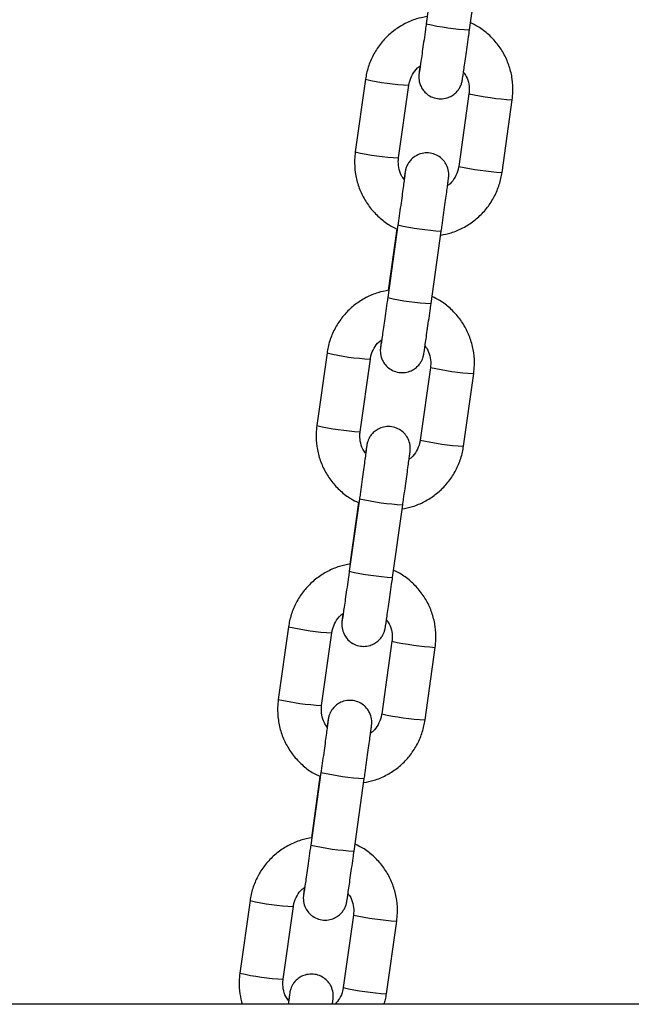
# Model space of a CAD drawing. Units: millimetres. Extents: x -1.1 to 12.6, y 1 to 15.8.
# Drawn here: x 10.9 to 11, y 12 to 12.2 of the extents above; entities that cross this region are included whole.
import ezdxf

# ---------------------------------------------------------------- set-up
doc = ezdxf.new("R2010")
doc.units = ezdxf.units.MM
doc.header["$MEASUREMENT"] = 0
doc.layers.get('0').update_dxf_attribs({"lineweight": 0})

# ---------------------------------------------------------------- blocks, each defined once
blk = doc.blocks.new('K004A-B')
at = {"color": 7, "linetype": 'Continuous', "lineweight": 25}
for p, q in [((10.99197725673568, 12.16245709970208), (10.9905298564856, 12.15216284469462)), ((10.99666946613635, 12.15129959888073), (10.99811686638642, 12.16159385388819)), ((10.98192148024756, 12.14430534620279), (10.98047407999749, 12.13401109119532)), ((10.98661368964823, 12.13314784538143), (10.98806108989831, 12.1434421003889)), ((10.9965774476652, 12.14224649089211), (10.99513004741513, 12.13195223588464)), ((11.00126965706587, 12.13108899007075), (11.00271705731594, 12.14138324507822)), ((10.98652167117799, 12.12365567698108), (10.98507427092792, 12.11336142197361)), ((10.98638179701558, 12.12309991907132), (10.98515533616884, 12.11437703767133)), ((10.99121388057867, 12.11249817615972), (10.99266128082874, 12.12279243116719)), ((10.97646589468988, 12.10550392348178), (10.97501849443981, 12.09520966847431)), ((10.98115810409055, 12.09434642266042), (10.98260550434062, 12.10464067766789)), ((10.99112186210752, 12.1034450681711), (10.98967446185744, 12.09315081316363)), ((10.99581407150819, 12.09228756734974), (10.99726147175826, 12.10258182235721)), ((10.98106608562031, 12.08485425426007), (10.97961868537024, 12.0745599992526)), ((10.9809262114588, 12.08429849635032), (10.97969975061116, 12.07557561494942)), ((10.98575829502098, 12.07369675343871), (10.98720569527105, 12.08399100844618)), ((10.97101030913219, 12.06670250076077), (10.96956290888212, 12.05640824575331)), ((10.97570251853378, 12.05554499993942), (10.97714991878294, 12.06583925494688)), ((10.98566627654983, 12.06464364545009), (10.98421887629976, 12.05434939044263)), ((10.99035848595051, 12.05348614462874), (10.99180588620058, 12.0637803996362)), ((10.97561050006263, 12.04605283153906), (10.97416309981255, 12.03575857653159)), ((10.97547062590112, 12.04549707362931), (10.97424416505347, 12.03677419222841)), ((10.9803027094633, 12.03489533071679), (10.98175010971337, 12.04518958572517)), ((10.96555472357451, 12.02790107803976), (10.96410732332444, 12.0176068230323)), ((10.97024693297609, 12.01674357721841), (10.97169433322525, 12.02703783222587)), ((10.98021069099215, 12.02584222272908), (10.97876329074208, 12.01554796772162)), ((10.98490290039282, 12.01468472190773), (10.98635030064289, 12.02497897691519)), ((11.35092975761492, 12.0131852497545), (10.67353930748706, 12.0131852497545))]:
    blk.add_line(p, q, dxfattribs=at)
for centre, radius, start, end in [((10.99849281897624, 12.1865325234996), 0.03528007359415414, 256.955539353884, 267.0375065780373), ((10.9897888820353, 12.17801228863591), 0.03461296117185152, 256.8620378520392, 267.1387928168975), ((11.00521916063664, 12.18145897049017), 0.04015380074720822, 257.57180193148, 266.427405194058), ((10.98835066046032, 12.16778154579352), 0.03467685284970248, 256.87111424502, 267.1288842531471), ((11.00376985144723, 12.17115311799644), 0.0401420642019862, 257.5709002072492, 266.4290982920086), ((10.99447568859906, 12.15796630658606), 0.03522048267227241, 256.9480280576635, 267.0470892327925), ((10.99303723341856, 12.1477311007795), 0.03528007359493545, 256.955539354214, 267.0375065781146), ((10.98433329647761, 12.13921086591582), 0.0346129611725409, 256.862037852378, 267.1387928168957), ((10.99976357507895, 12.14265754776916), 0.04015380074742252, 257.571801931485, 266.4274051940567), ((10.98289507490264, 12.12898012307251), 0.03467685284905789, 256.8711142446873, 267.1288842530702), ((10.99831426588954, 12.13235169527543), 0.04014206420161268, 257.5709002072567, 266.429098292016), ((10.98902010304138, 12.11916488386506), 0.03522048267206395, 256.948028057668, 267.0470892327982), ((10.98758164786087, 12.10892967805849), 0.0352800735946391, 256.9555393542209, 267.0375065781127), ((10.97887771091993, 12.10040944319481), 0.03461296117224081, 256.8620378520449, 267.1387928168944), ((10.99430798952127, 12.10385612504816), 0.04015380074753416, 257.5718019314786, 266.4274051940566), ((10.97743948934496, 12.0901787003515), 0.03467685284952145, 256.8711142450225, 267.1288842531438), ((10.99285868033186, 12.09355027255443), 0.04014206420236348, 257.5709002088014, 266.4290982920117), ((10.9835645174837, 12.08036346114405), 0.03522048267228398, 256.9480280576681, 267.0470892327934), ((10.98212606230319, 12.07012825533657), 0.03528007359435603, 256.9555393542205, 267.0375065781121), ((10.97342212536315, 12.0616080204738), 0.03461296117223632, 256.8620378505693, 267.1387928153866), ((10.98885240396359, 12.06505470232806), 0.04015380074808831, 257.571801931767, 266.4274051941363), ((10.97198390378727, 12.0513772776305), 0.03467685284942779, 256.8711142450229, 267.1288842531478), ((10.98740309477418, 12.05474884983342), 0.0401420642019643, 257.5709002088002, 266.4290982920168)]:
    blk.add_arc(centre, radius, start, end, dxfattribs=at)
for points, knots in [([(10.99061092172652, 12.15317846039234), (10.99011538111901, 12.15308443706108), (10.98902205594751, 12.15287699074197), (10.98743308354298, 12.1521889318703), (10.98588904283789, 12.15121099346034), (10.98454034403514, 12.14997249293374), (10.98342421326853, 12.14852196233569), (10.98257979109277, 12.14689972460583), (10.98211391232982, 12.14546549163534), (10.98196802099138, 12.14458593367108), (10.98192148024756, 12.14430534620279)], [0, 0, 0, 0, 0.1136012727778585, 0.2506416817451803, 0.3876810362787591, 0.5247182069151917, 0.6617523239156675, 0.7987828816688559, 0.9358097998751829, 1, 1, 1, 1]), ([(10.9905298564856, 12.15216284469462), (10.9904928217704, 12.15189970189222), (10.99038506367125, 12.1511340481331), (10.99020918175048, 12.14989150382481), (10.9900140159518, 12.14852177534086), (10.98984084048444, 12.14731699152454), (10.98969818954648, 12.14633505447473), (10.98959451388711, 12.14563767037562), (10.98954654986775, 12.14532000161872), (10.98952454273259, 12.14519284085346), (10.98952848641258, 12.14521382637686), (10.98952874115568, 12.14521518194052)], [0, 0, 0, 0, 0.07625757923479369, 0.2218829539384549, 0.3676555006314201, 0.5133290517393001, 0.6587799785440094, 0.803658463467271, 0.9283610785715674, 0.9953724710431486, 1, 1, 1, 1]), ([(11.00271705731594, 12.14138324507822), (11.00275763379997, 12.14175946671385), (11.0028632913629, 12.14273911447454), (11.002762944988, 12.14433821076291), (11.00235162819828, 12.14611930419797), (11.00163341278605, 12.14780243564583), (11.00063758716643, 12.14933891195706), (10.99938626264449, 12.15066987257906), (10.99808094478723, 12.15169365067159), (10.99714156405681, 12.1521390864411), (10.99675175617469, 12.1523239256323)], [0, 0, 0, 0, 0.08497480685451878, 0.2212668579149244, 0.3576621602220496, 0.4940572291329593, 0.6304531076644609, 0.7668510036576263, 0.903251883453962, 1, 1, 1, 1]), ([(10.98963932087301, 12.14615711278857), (10.98962174504251, 12.14602610737366), (10.989565683981, 12.14560824361907), (10.98952379063959, 12.14528106944927), (10.98949702521551, 12.1450573479362), (10.9894855424902, 12.14495103866393), (10.98947416349366, 12.14481287434337), (10.98946519887633, 12.14455560471488), (10.98950199354769, 12.14400092391516), (10.98972547615923, 12.14329343978734), (10.99019539965158, 12.14257675380414), (10.99082320432919, 12.14201267056179), (10.99163611723835, 12.14161756465565), (10.99256098403313, 12.14147596088078), (10.99343847139536, 12.14160662220202), (10.99416312858758, 12.14193013363475), (10.99470580713588, 12.14234586752009), (10.99509206011063, 12.14279232860481), (10.99534653943484, 12.14321907011727), (10.99549363539174, 12.14357311083787), (10.99556731933282, 12.14382255718302), (10.99559849084491, 12.14395421320133), (10.9956160996073, 12.14403826157941), (10.9956337611695, 12.14413229535531), (10.99565984048624, 12.14428746054837), (10.99571201331056, 12.1446234383895), (10.99581626296751, 12.14532484865249), (10.99595562018586, 12.14628146285595), (10.99612753008315, 12.1474761147003), (10.99632177097302, 12.14883798529555), (10.99650618541019, 12.1501396955302), (10.9966233860425, 12.15097225801238), (10.99666946613635, 12.15129959888073)], [0, 0, 0, 0, 0.02917418481216448, 0.09305595761993758, 0.1259955165460919, 0.1466660450186831, 0.1570849010118658, 0.1651742454210986, 0.1851516441308751, 0.224421179110158, 0.2563233668877647, 0.290059656650264, 0.3277430864940168, 0.3665889059737302, 0.4041148736296864, 0.435982098566455, 0.4638409150034492, 0.4880922801274085, 0.5086686624801938, 0.5251640588229299, 0.5357931372174434, 0.54216945718476, 0.5482893408977486, 0.5580120686246098, 0.5816166107984112, 0.6443573408391967, 0.705039826670377, 0.7690506595370658, 0.8325077627299052, 0.8958000572485277, 0.9590314234884548, 1, 1, 1, 1]), ([(10.98806108989831, 12.1434421003889), (10.98808755408137, 12.14359478357638), (10.98818025408965, 12.14412960957471), (10.98854930707259, 12.1449921951391), (10.98909469504107, 12.14577887516607), (10.98954483848976, 12.14609305626455), (10.98967530035699, 12.14618411313241)], [0, 0, 0, 0, 0.1421302666439591, 0.4978607215009348, 0.8544685523681071, 1, 1, 1, 1]), ([(10.99578334244617, 12.14532786131095), (10.99593040268448, 12.1451261847953), (10.99630731476665, 12.14460929242451), (10.99659089492908, 12.14362278232166), (10.99664249628514, 12.1427776772418), (10.99658757921335, 12.14232922501124), (10.9965774476652, 12.14224649089211)], [0, 0, 0, 0, 0.228220370200702, 0.5849236735985155, 0.9234233393366781, 1, 1, 1, 1]), ([(10.98047407999749, 12.13401109119532), (10.98043350351437, 12.13363486955969), (10.98032784595054, 12.13265522179991), (10.98042819232634, 12.13105612551154), (10.98083950911515, 12.12927503207557), (10.98155772452739, 12.12759190062771), (10.98255355014791, 12.12605542431648), (10.98380487466894, 12.12472446369448), (10.9851101925262, 12.12370068560286), (10.98604957325662, 12.12325524983244), (10.98643938113875, 12.12307041064124)], [0, 0, 0, 0, 0.08497480685494017, 0.2212668579160217, 0.3576621602238232, 0.4940572291354093, 0.6304531076675871, 0.7668510036614293, 0.9032518834584414, 1, 1, 1, 1]), ([(10.99266128082874, 12.12279243116719), (10.99269844458305, 12.12305700678935), (10.99280658583413, 12.12382688431008), (10.99298313417077, 12.1250909263792), (10.99317928679212, 12.12650449308713), (10.99335364400232, 12.12777144188131), (10.99349876221023, 12.12883744178471), (10.99360894756611, 12.12966137816984), (10.99366802129154, 12.13011798222779), (10.99369403381135, 12.13033644112893), (10.99370560263398, 12.13044335220111), (10.9937169727502, 12.13058145444957), (10.99372593913105, 12.13083873640626), (10.99368914325006, 12.13139340875314), (10.99346566129335, 12.13210089745663), (10.99299573762638, 12.13281758221838), (10.99236793299516, 12.13338166578997), (10.99155502007235, 12.13377677159606), (10.99063015328212, 12.13391837539912), (10.98975266591807, 12.13378771406879), (10.98902800872676, 12.13346420264607), (10.98848533017573, 12.13304846873344), (10.98809907721099, 12.13260200773057), (10.98784459785494, 12.13217526598165), (10.98769750198263, 12.13182122587223), (10.98762381786511, 12.13157177824742), (10.98759264671318, 12.13144012484664), (10.98757503660292, 12.13135606666875), (10.98755738742258, 12.13126212290008), (10.98753110385243, 12.13110547306151), (10.98748309296863, 12.1307980393287), (10.98741341865317, 12.13032692224461), (10.9873809105313, 12.13010711195803)], [0, 0, 0, 0, 0.03242081767813106, 0.09433997942599671, 0.1563477585538529, 0.2183824268464652, 0.2804768681215357, 0.3427127934292652, 0.405376791563871, 0.4376884255148328, 0.4579649128556813, 0.4681851547779919, 0.4761202924657905, 0.4957168631378457, 0.5342378051613575, 0.5655318433121314, 0.598625020063925, 0.6355900927857109, 0.6736953965746155, 0.7105060088014891, 0.7417657506061117, 0.7690934959787027, 0.7928825586814919, 0.8130666946047671, 0.8292476401267583, 0.8396740969924845, 0.8459288655277897, 0.8519320862387851, 0.8614694701491011, 0.8846240402515658, 0.946168747253821, 1, 1, 1, 1]), ([(10.98740779486726, 12.13006647496259), (10.98726073462896, 12.13026815147824), (10.98688382254678, 12.13078504384903), (10.98660024238435, 12.13177155395279), (10.98654864102829, 12.13261665903174), (10.98660355810008, 12.1330651112623), (10.98661368964823, 12.13314784538143)], [0, 0, 0, 0, 0.2282203701782313, 0.5849236735864308, 0.9234233393344484, 0.9999999999999999, 0.9999999999999999, 0.9999999999999999, 0.9999999999999999]), ([(10.99513004741513, 12.13195223588464), (10.99510358323297, 12.13179955269716), (10.99501088322469, 12.13126472669883), (10.99464183024176, 12.13040214113535), (10.99409644227327, 12.12961546110746), (10.99364629882367, 12.12930128000899), (10.99351583695644, 12.12921022314113)], [0, 0, 0, 0, 0.1421302666401479, 0.4978607214874186, 0.85446855234486, 0.9999999999999999, 0.9999999999999999, 0.9999999999999999, 0.9999999999999999]), ([(10.9875340538085, 12.13104170529296), (10.98753413528649, 12.13104254256923), (10.98753550753664, 12.13105664402083), (10.98752476501542, 12.13095852817169), (10.98749115242955, 12.13069590234609), (10.98741526739488, 12.13011887449484), (10.98729625647431, 12.12923762110423), (10.98714078924078, 12.12810121731509), (10.98695783177228, 12.12677673013441), (10.98675935566936, 12.12535058032172), (10.98661071138414, 12.12428914612538), (10.98653263785692, 12.12373369850794), (10.98652167117799, 12.12365567698108)], [0, 0, 0, 0, 0.003811240382693984, 0.0641891313016052, 0.1626654774008867, 0.2901137160174428, 0.4269441553159311, 0.5660100288484982, 0.7056915296524633, 0.8455897254790259, 0.9783106003632246, 1, 1, 1, 1]), ([(10.99258021558782, 12.12221587588211), (10.99307575619443, 12.12230989921246), (10.99416908136683, 12.12251734553156), (10.99575805377046, 12.12320540440324), (10.99730209447645, 12.1241833428132), (10.9986507932783, 12.1254218433398), (10.9997669240449, 12.12687237393875), (11.00061134622066, 12.12849461166771), (11.00107722498361, 12.1299288446382), (11.00122311632296, 12.13080840260246), (11.00126965706587, 12.13108899007075)], [0, 0, 0, 0, 0.1136012727823155, 0.2506416817489464, 0.3876810362818334, 0.5247182069175746, 0.6617523239173587, 0.7987828816698552, 0.9358097998755066, 1, 1, 1, 1]), ([(10.98521908224958, 12.11439135455403), (10.98470199514506, 12.11429362959935), (10.98358700537593, 12.1140829062535), (10.98197738836572, 12.1133879032579), (10.98043348665234, 12.11240946513972), (10.97908475060668, 12.11117109850984), (10.9779686298236, 12.10972053202132), (10.97712420495847, 12.10809830395938), (10.97665832683216, 12.1066640687006), (10.97651243544825, 12.10578451089823), (10.97646589468988, 12.10550392348178)], [0, 0, 0, 0, 0.1179375433526634, 0.2543075494022977, 0.3906765061764881, 0.5270432897371773, 0.6634070346003242, 0.7997672376280536, 0.9361238189136176, 1, 1, 1, 1]), ([(10.98418373531532, 12.10735569006757), (10.98416615948483, 12.10722468465265), (10.98411009842331, 12.10680682089806), (10.98406820508191, 12.10647964672826), (10.98404143965783, 12.1062559252152), (10.98402995693251, 12.10614961594293), (10.98401857793598, 12.10601145162237), (10.98400961331864, 12.10575418199388), (10.98404640799091, 12.10519950119415), (10.98426989060155, 12.10449201706634), (10.9847398140939, 12.10377533108313), (10.9853676187715, 12.10321124784078), (10.98618053168067, 12.10281614193464), (10.98710539847545, 12.10267453815978), (10.98798288583768, 12.10280519948101), (10.9887075430299, 12.10312871091374), (10.9892502215782, 12.10354444479909), (10.98963647455295, 12.10399090588381), (10.98989095387716, 12.10441764739626), (10.99003804983405, 12.10477168811686), (10.99011173377513, 12.10502113446201), (10.99014290528723, 12.10515279048032), (10.99016051404962, 12.1052368388584), (10.99017817561181, 12.1053308726343), (10.99020425492855, 12.10548603782645), (10.99025642775288, 12.1058220156685), (10.99036067740982, 12.10652342593149), (10.99050003462818, 12.10748004013495), (10.99067194452547, 12.10867469197929), (10.99086618541534, 12.11003656257454), (10.99105059985251, 12.11133827280919), (10.99116780048481, 12.11217083529137), (10.99121388057867, 12.11249817615972)], [0, 0, 0, 0, 0.02917418481203589, 0.09305595761981748, 0.1259955165459762, 0.1466660450185701, 0.1570849010117542, 0.1651742454209881, 0.1851516441307672, 0.2244211791100553, 0.2563233668876663, 0.29005965665017, 0.3277430864939277, 0.3665889059736464, 0.4041148736296076, 0.4359820985663804, 0.4638409150033783, 0.4880922801273408, 0.5086686624801289, 0.5251640588228672, 0.535793137217382, 0.5421694571846994, 0.548289340897689, 0.5580120686245515, 0.5816166107983559, 0.6443573408391498, 0.7050398266703382, 0.7690506595370352, 0.8325077627298832, 0.8958000572485141, 0.9590314234884496, 1, 1, 1, 1]), ([(10.98507427092792, 12.11336142197361), (10.98503723621362, 12.11309827917121), (10.98492947811357, 12.1123326254121), (10.9847535961928, 12.1110900811038), (10.98455843039411, 12.10972035261985), (10.98438525492676, 12.10851556880353), (10.9842426039888, 12.10753363175373), (10.98413892832943, 12.10683624765461), (10.98409096431007, 12.10651857889771), (10.98406895717491, 12.10639141813245), (10.98407290085489, 12.10641240365585), (10.98407315559799, 12.10641375921951)], [0, 0, 0, 0, 0.07625757923479369, 0.2218829539384549, 0.3676555006314201, 0.5133290517393001, 0.6587799785440094, 0.803658463467271, 0.9283610785715674, 0.9953724710431486, 1, 1, 1, 1]), ([(10.99726147175826, 12.10258182235721), (10.99730204829322, 12.10295804408107), (10.99740770598893, 12.10393769207094), (10.99730735815248, 12.10553678583092), (10.99689604736087, 12.10731788964604), (10.99617780962509, 12.10900098246403), (10.99518206730064, 12.11053760291289), (10.99393043191523, 12.1118680256006), (10.99264326763133, 12.11288016591989), (10.99172385683252, 12.11331710703253), (10.99135375474017, 12.11349299448212)], [0, 0, 0, 0, 0.08538865964868717, 0.2223444938730941, 0.3594040822087581, 0.4964634360114971, 0.6335236033779232, 0.770585798031656, 0.9076509910205759, 1, 1, 1, 1]), ([(10.98260550434062, 12.10464067766789), (10.98263196852369, 12.10479336085537), (10.98272466853197, 12.1053281868537), (10.9830937215149, 12.10619077241809), (10.98363910948339, 12.10697745244507), (10.98408925293299, 12.10729163354354), (10.98421971479931, 12.1073826904114)], [0, 0, 0, 0, 0.1421302666440541, 0.4978607215012677, 0.8544685523686786, 1, 1, 1, 1]), ([(10.99032775688849, 12.10652643858994), (10.99047481712679, 12.1063247620743), (10.99085172920897, 12.1058078697035), (10.9911353093714, 12.10482135959974), (10.99118691072746, 12.10397625452079), (10.99113199365567, 12.10352780229023), (10.99112186210752, 12.1034450681711)], [0, 0, 0, 0, 0.2282203702013212, 0.5849236735988137, 0.923423339336733, 1, 1, 1, 1]), ([(10.97501849443981, 12.09520966847431), (10.97497791790576, 12.09483344675046), (10.97487226020914, 12.09385379876058), (10.97497260804559, 12.0922547050006), (10.97538391883719, 12.09047360118639), (10.97610215657297, 12.0887905083675), (10.97709789889742, 12.08725388791864), (10.97834953428375, 12.08592346523092), (10.97963669856673, 12.08491132491163), (10.98055610936646, 12.08447438379899), (10.9809262114588, 12.08429849635032)], [0, 0, 0, 0, 0.08538865964911266, 0.222344493874202, 0.359404082210549, 0.496463436013971, 0.6335236033810796, 0.7705857980354962, 0.907650991025099, 1, 1, 1, 1]), ([(10.98192532497361, 12.09130568923702), (10.98178824125645, 12.09149437573451), (10.98142190851305, 12.0919986080673), (10.98114521135468, 12.09297043477746), (10.98109303131534, 12.0938152230885), (10.98114796877982, 12.0942636864822), (10.98115810409055, 12.09434642266042)], [0, 0, 0, 0, 0.2165286280020439, 0.5786356540477612, 0.9222632742865775, 0.9999999999999999, 0.9999999999999999, 0.9999999999999999, 0.9999999999999999]), ([(10.98720569527105, 12.08399100844618), (10.98724285902537, 12.08425558406835), (10.98735100027644, 12.08502546158907), (10.98752754861308, 12.08628950365819), (10.98772370123444, 12.08770307036612), (10.98789805844464, 12.0889700191603), (10.98804317665255, 12.0900360190637), (10.98815336200843, 12.09085995544884), (10.98821243573385, 12.09131655950678), (10.98823844825366, 12.09153501840793), (10.98825001707629, 12.09164192948011), (10.98826138719252, 12.09178003172856), (10.98827035357337, 12.09203731368526), (10.98823355769238, 12.09259198603213), (10.98801007573567, 12.09329947473562), (10.9875401520687, 12.09401615949737), (10.98691234743748, 12.09458024306896), (10.98609943451467, 12.09497534887415), (10.98517456772444, 12.09511695267811), (10.98429708036039, 12.09498629134778), (10.98357242316908, 12.09466277992506), (10.98302974461805, 12.09424704601243), (10.9826434916533, 12.09380058500956), (10.98238901229726, 12.09337384326064), (10.98224191642495, 12.09301980315122), (10.98216823230743, 12.09277035552641), (10.98213706115549, 12.09263870212563), (10.98211945104523, 12.09255464394774), (10.9821018018649, 12.09246070017908), (10.98207551829475, 12.0923040503405), (10.98202750741094, 12.09199661660769), (10.98195783309549, 12.0915254995236), (10.98192532497361, 12.09130568923702)], [0, 0, 0, 0, 0.032420817678127, 0.09433997942598493, 0.1563477585538333, 0.218382426846438, 0.2804768681215006, 0.3427127934292223, 0.4053767915638203, 0.4376884255147781, 0.4579649128556241, 0.4681851547779334, 0.476120292465731, 0.4957168631377838, 0.5342378051612907, 0.5655318433120606, 0.5986250200638503, 0.6355900927856315, 0.6736953965745314, 0.7105060088014002, 0.741765750606019, 0.7690934959786065, 0.7928825586813928, 0.8130666946046655, 0.8292476401266548, 0.8396740969923796, 0.845928865527684, 0.8519320862386787, 0.8614694701489936, 0.8846240402514552, 0.9461687472537028, 1, 1, 1, 1]), ([(10.98967446185744, 12.09315081316363), (10.98964799767529, 12.09299812997615), (10.98955529766701, 12.09246330397782), (10.98918624468407, 12.09160071841434), (10.98864085671559, 12.09081403838646), (10.98819071326599, 12.09049985728798), (10.98806025139876, 12.09040880042012)], [0, 0, 0, 0, 0.1421302666402439, 0.4978607214877551, 0.8544685523454375, 1, 1, 1, 1]), ([(10.98207846825082, 12.09224028257195), (10.98207854972881, 12.09224111984823), (10.98207992197896, 12.09225522129982), (10.98206917945773, 12.09215710545068), (10.98203556687187, 12.09189447962508), (10.98195968183719, 12.09131745177383), (10.98184067091662, 12.09043619838322), (10.9816852036831, 12.08929979459409), (10.9815022462146, 12.0879753074134), (10.98130377011168, 12.08654915760072), (10.98115512582646, 12.08548772340346), (10.98107705229924, 12.08493227578693), (10.98106608562031, 12.08485425426007)], [0, 0, 0, 0, 0.003811240382693984, 0.0641891313016052, 0.1626654774008867, 0.2901137160174428, 0.4269441553159311, 0.5660100288484982, 0.7056915296524633, 0.8455897254790259, 0.9783106003632246, 1, 1, 1, 1]), ([(10.98706088394939, 12.08340013627749), (10.98757797105301, 12.08349786123218), (10.98869296082213, 12.08370858457802), (10.99030257783326, 12.08440358757362), (10.99184647954663, 12.08538202569271), (10.99319521559229, 12.08662039232168), (10.99431133637537, 12.08807095881021), (10.99515576124051, 12.08969318687214), (10.99562163936681, 12.09112742213093), (10.99576753075072, 12.09200697993329), (10.99581407150819, 12.09228756734974)], [0, 0, 0, 0, 0.1179375433570769, 0.254307549406027, 0.3906765061795327, 0.5270432897395371, 0.6634070346019989, 0.7997672376290431, 0.9361238189139383, 1, 1, 1, 1]), ([(10.9797634966919, 12.07558993183302), (10.97924640958828, 12.07549220687834), (10.97813141981916, 12.07528148353249), (10.97652180280803, 12.0745864805369), (10.97497790109466, 12.0736080424178), (10.973629165049, 12.07236967578884), (10.97251304426592, 12.07091910930031), (10.97166861940078, 12.06929688123837), (10.97120274127448, 12.06786264597959), (10.97105684989057, 12.06698308817723), (10.97101030913219, 12.06670250076077)], [0, 0, 0, 0, 0.1179375433526629, 0.2543075494022974, 0.3906765061764881, 0.527043289737177, 0.6634070346003242, 0.7997672376280537, 0.9361238189136176, 1, 1, 1, 1]), ([(10.99180588620058, 12.0637803996362), (10.99184646273553, 12.06415662136006), (10.99195212043125, 12.06513626934994), (10.9918517725948, 12.06673536310992), (10.99144046180319, 12.06851646692412), (10.99072222406741, 12.07019955974302), (10.98972648174296, 12.07173618019188), (10.98847484635754, 12.07306660287959), (10.98718768207365, 12.07407874319888), (10.98626827127483, 12.07451568431152), (10.98589816918249, 12.0746915717602)], [0, 0, 0, 0, 0.08538865964868719, 0.2223444938730942, 0.3594040822087582, 0.4964634360114973, 0.6335236033779232, 0.7705857980316565, 0.9076509910205764, 1, 1, 1, 1]), ([(10.97872814975764, 12.06855426734656), (10.97871057392714, 12.06842326193164), (10.97865451286563, 12.06800539817705), (10.97861261952513, 12.06767822400725), (10.97858585410014, 12.06745450249419), (10.97857437137483, 12.06734819322192), (10.9785629923783, 12.06721002890136), (10.97855402776096, 12.06695275927287), (10.97859082243323, 12.06639807847314), (10.97881430504387, 12.06569059434533), (10.97928422853621, 12.06497390836212), (10.97991203321382, 12.06440982511977), (10.98072494612299, 12.06401471921363), (10.98164981291776, 12.06387311543877), (10.98252730027999, 12.0640037767591), (10.98325195747222, 12.06432728819273), (10.98379463602052, 12.06474302207808), (10.98418088899527, 12.0651894831628), (10.98443536831948, 12.06561622467525), (10.98458246427637, 12.06597026539585), (10.98465614821745, 12.066219711741), (10.98468731972954, 12.06635136775931), (10.98470492849193, 12.0664354161374), (10.98472259005413, 12.06652944991329), (10.98474866937087, 12.06668461510545), (10.9848008421952, 12.06702059294749), (10.98490509185214, 12.06772200321048), (10.9850444490705, 12.06867861741394), (10.98521635896779, 12.06987326925737), (10.98541059985766, 12.07123513985262), (10.98559501429483, 12.07253685008819), (10.98571221492713, 12.07336941256945), (10.98575829502098, 12.07369675343871)], [0, 0, 0, 0, 0.02917418481203588, 0.09305595761981746, 0.1259955165459762, 0.1466660450185701, 0.1570849010117542, 0.1651742454209881, 0.1851516441307672, 0.2244211791100553, 0.2563233668876663, 0.2900596566501699, 0.327743086493928, 0.3665889059736465, 0.4041148736296076, 0.4359820985663804, 0.4638409150033783, 0.4880922801273408, 0.5086686624801289, 0.5251640588228672, 0.535793137217382, 0.5421694571846994, 0.548289340897689, 0.5580120686245515, 0.5816166107983559, 0.6443573408391498, 0.7050398266703382, 0.7690506595370352, 0.8325077627298832, 0.8958000572485141, 0.9590314234884496, 1, 1, 1, 1]), ([(10.97961868537024, 12.0745599992526), (10.97958165065594, 12.07429685645021), (10.97947389255588, 12.07353120269109), (10.97929801063603, 12.07228865838279), (10.97910284483643, 12.07091892989884), (10.97892966936908, 12.06971414608252), (10.97878701843112, 12.06873220903272), (10.97868334277174, 12.06803482493361), (10.97863537875238, 12.0677171561767), (10.97861337161723, 12.06758999541144), (10.97861731529721, 12.06761098093485), (10.97861757004031, 12.0676123364985)], [0, 0, 0, 0, 0.07625757923479369, 0.2218829539384549, 0.3676555006314202, 0.5133290517393002, 0.6587799785440094, 0.8036584634672711, 0.9283610785715675, 0.9953724710431486, 0.9999999999999999, 0.9999999999999999, 0.9999999999999999, 0.9999999999999999]), ([(10.97714991878294, 12.06583925494688), (10.977176382966, 12.06599193813436), (10.97726908297428, 12.06652676413269), (10.97763813595722, 12.06738934969708), (10.9781835239257, 12.06817602972406), (10.9786336673753, 12.06849021082253), (10.97876412924162, 12.06858126769039)], [0, 0, 0, 0, 0.1421302666440538, 0.4978607215012673, 0.8544685523686779, 0.9999999999999999, 0.9999999999999999, 0.9999999999999999, 0.9999999999999999]), ([(10.9848721713308, 12.06772501586893), (10.98501923156911, 12.06752333935329), (10.98539614365128, 12.06700644698249), (10.98567972381371, 12.06601993687873), (10.98573132516978, 12.06517483179978), (10.98567640809798, 12.06472637956922), (10.98566627654983, 12.06464364545009)], [0, 0, 0, 0, 0.2282203702012615, 0.5849236735988163, 0.9234233393367335, 1, 1, 1, 1]), ([(10.96956290888212, 12.05640824575331), (10.96952233239901, 12.05603202411767), (10.96941667483517, 12.05505237635789), (10.96951702121097, 12.05345328006952), (10.9699283380007, 12.05167218663355), (10.97064655341293, 12.04998905518569), (10.97164237903254, 12.04845257887446), (10.97289370355358, 12.04712161825246), (10.97419902141084, 12.04609784015993), (10.97513840214125, 12.04565240439043), (10.97552821002338, 12.04546756519922)], [0, 0, 0, 0, 0.08497480685493944, 0.2212668579160198, 0.3576621602238201, 0.4940572291354051, 0.6304531076675818, 0.7668510036614224, 0.9032518834584334, 1, 1, 1, 1]), ([(10.9764966237519, 12.05246362952058), (10.97634956351359, 12.05266530603622), (10.97597265143142, 12.05318219840702), (10.97568907126898, 12.05416870851077), (10.97563746991292, 12.05501381358973), (10.97569238698471, 12.05546226582028), (10.97570251853378, 12.05554499993942)], [0, 0, 0, 0, 0.2282203701782332, 0.5849236735864317, 0.9234233393344486, 1, 1, 1, 1]), ([(10.98175010971337, 12.04518958572517), (10.98178727346768, 12.04545416134643), (10.98189541471876, 12.04622403886806), (10.9820719630554, 12.04748808093719), (10.98226811567676, 12.04890164764511), (10.98244247288696, 12.05016859643929), (10.98258759109487, 12.0512345963427), (10.98269777645075, 12.05205853272783), (10.98275685017617, 12.05251513678577), (10.98278286269598, 12.05273359568692), (10.98279443151861, 12.0528405067591), (10.98280580163484, 12.05297860900756), (10.98281476801568, 12.05323589096425), (10.98277797213469, 12.05379056331022), (10.98255449017799, 12.05449805201461), (10.98208456651102, 12.05521473677637), (10.9814567618807, 12.05577882034796), (10.98064384895698, 12.05617392615314), (10.97971898216676, 12.05631552995711), (10.9788414948027, 12.05618486862677), (10.97811683761139, 12.05586135720405), (10.97757415906036, 12.05544562329142), (10.97718790609562, 12.05499916228855), (10.97693342673957, 12.05457242053963), (10.97678633086727, 12.05421838043022), (10.97671264674974, 12.05396893280541), (10.97668147559781, 12.05383727940462), (10.97666386548755, 12.05375322122673), (10.97664621630721, 12.05365927745807), (10.97661993273797, 12.0535026276195), (10.97657192185326, 12.05319519388668), (10.97650224753781, 12.05272407680259), (10.97646973941593, 12.05250426651601)], [0, 0, 0, 0, 0.03242081767813106, 0.09433997942599671, 0.1563477585538529, 0.2183824268464652, 0.2804768681215357, 0.3427127934292652, 0.405376791563871, 0.4376884255148328, 0.4579649128556813, 0.4681851547779919, 0.4761202924657905, 0.4957168631378457, 0.5342378051613575, 0.5655318433121314, 0.598625020063925, 0.6355900927857109, 0.6736953965746155, 0.7105060088014891, 0.7417657506061117, 0.7690934959787027, 0.7928825586814917, 0.813066694604767, 0.8292476401267583, 0.8396740969924845, 0.8459288655277897, 0.8519320862387851, 0.8614694701491011, 0.8846240402515658, 0.946168747253821, 1, 1, 1, 1]), ([(10.98421887629976, 12.05434939044263), (10.9841924121176, 12.05419670725515), (10.98409971210932, 12.05366188125682), (10.98373065912639, 12.05279929569333), (10.9831852711579, 12.05201261566545), (10.98273512770831, 12.05169843456697), (10.98260466584108, 12.05160737769912)], [0, 0, 0, 0, 0.1421302666401485, 0.4978607214874207, 0.8544685523448636, 1, 1, 1, 1]), ([(10.97662288269313, 12.05343885985094), (10.97662296417112, 12.05343969712722), (10.97662433642128, 12.05345379857882), (10.97661359390096, 12.05335568272968), (10.97657998131418, 12.05309305690408), (10.97650409627951, 12.05251602905192), (10.97638508535894, 12.05163477566221), (10.97622961812541, 12.05049837187308), (10.97604666065692, 12.0491738846924), (10.97584818455399, 12.04774773487971), (10.97569954026877, 12.04668630068245), (10.97562146674155, 12.04613085306592), (10.97561050006263, 12.04605283153906)], [0, 0, 0, 0, 0.003811240382693984, 0.0641891313016052, 0.1626654774008867, 0.2901137160174428, 0.4269441553159311, 0.5660100288484982, 0.7056915296524633, 0.8455897254790259, 0.9783106003632246, 1, 1, 1, 1]), ([(10.98166904447245, 12.04461303044009), (10.98216458507906, 12.04470705377044), (10.98325791025146, 12.04491450008955), (10.98484688265509, 12.04560255896122), (10.98639092336108, 12.04658049737118), (10.98773962216384, 12.04781899789778), (10.98885575292953, 12.04926952849583), (10.98970017510529, 12.05089176622569), (10.99016605386825, 12.05232599919619), (10.99031194520759, 12.05320555716044), (10.99035848595051, 12.05348614462874)], [0, 0, 0, 0, 0.1136012727823141, 0.2506416817489451, 0.3876810362818324, 0.5247182069175739, 0.6617523239173582, 0.7987828816698549, 0.9358097998755065, 1, 1, 1, 1]), ([(10.97430791113421, 12.03678850911202), (10.9737908240306, 12.03669078415733), (10.97267583426148, 12.03648006081149), (10.97106621725035, 12.03578505781589), (10.96952231553697, 12.0348066196968), (10.96817357949132, 12.03356825306783), (10.96705745870824, 12.0321176865793), (10.9662130338431, 12.03049545851737), (10.96574715571679, 12.02906122325858), (10.96560126433289, 12.02818166545622), (10.96555472357451, 12.02790107803976)], [0, 0, 0, 0, 0.1179375433537463, 0.2543075494032134, 0.3906765061772366, 0.527043289737758, 0.6634070346007377, 0.7997672376282996, 0.9361238189136961, 1, 1, 1, 1]), ([(10.97416309981255, 12.03575857653159), (10.97412606509826, 12.0354954337292), (10.9740183069982, 12.03472977997008), (10.97384242507834, 12.03348723566178), (10.97364725927875, 12.03211750717783), (10.97347408381139, 12.03091272336151), (10.97333143287343, 12.02993078631171), (10.97322775721406, 12.0292334022126), (10.9731797931947, 12.02891573345569), (10.97315778605954, 12.02878857269043), (10.97316172973953, 12.02880955821384), (10.97316198448263, 12.02881091377749)], [0, 0, 0, 0, 0.07625757923479369, 0.2218829539384549, 0.3676555006314202, 0.5133290517393002, 0.6587799785440094, 0.8036584634672711, 0.9283610785715675, 0.9953724710431486, 0.9999999999999999, 0.9999999999999999, 0.9999999999999999, 0.9999999999999999]), ([(10.98635030064289, 12.02497897691519), (10.98639087717785, 12.02535519863905), (10.98649653487356, 12.02633484662893), (10.98639618703711, 12.02793394038891), (10.98598487624551, 12.02971504420312), (10.98526663850972, 12.03139813702201), (10.98427089618528, 12.03293475747087), (10.98301926079986, 12.03426518015859), (10.98173209651597, 12.03527732047788), (10.98081268571715, 12.03571426159052), (10.9804425836248, 12.03589014903919)], [0, 0, 0, 0, 0.08538865964879143, 0.2223444938733656, 0.359404082209197, 0.4964634360121033, 0.6335236033786966, 0.7705857980325972, 0.9076509910216843, 1, 1, 1, 1]), ([(10.97327256419996, 12.02975284462555), (10.97325498836946, 12.02962183921064), (10.97319892730794, 12.02920397545604), (10.97315703396745, 12.02887680128625), (10.97313026854246, 12.02865307977318), (10.97311878581715, 12.0285467705), (10.97310740682061, 12.02840860618035), (10.97309844220328, 12.02815133655186), (10.97313523687555, 12.02759665575214), (10.97335871948618, 12.02688917162432), (10.97382864297853, 12.02617248564111), (10.97445644765613, 12.02560840239876), (10.9752693605653, 12.02521329649263), (10.97619422736008, 12.02507169271776), (10.97707171472231, 12.02520235403809), (10.97779637191453, 12.02552586547172), (10.97833905046283, 12.02594159935707), (10.97872530343849, 12.02638806044088), (10.97897978276179, 12.02681480195425), (10.97912687871868, 12.02716884267484), (10.97920056265977, 12.02741828901999), (10.97923173417186, 12.0275499450383), (10.97924934293425, 12.02763399341639), (10.97926700449645, 12.02772802719228), (10.97929308381319, 12.02788319238444), (10.97934525663751, 12.02821917022648), (10.97944950629445, 12.02892058048947), (10.97958886351281, 12.02987719469293), (10.9797607734101, 12.03107184653637), (10.97995501429997, 12.03243371713161), (10.98013942873714, 12.03373542736718), (10.98025662936945, 12.03456798984844), (10.9803027094633, 12.03489533071679)], [0, 0, 0, 0, 0.02917418481317883, 0.09305595762088517, 0.1259955165470051, 0.1466660450195747, 0.1570849010127465, 0.1651742454219708, 0.1851516441317264, 0.2244211791109682, 0.2563233668885417, 0.2900596566510056, 0.3277430864947192, 0.366588905974392, 0.4041148736303088, 0.4359820985670442, 0.4638409150040093, 0.4880922801279434, 0.5086686624807072, 0.525164058823426, 0.5357931372179282, 0.5421694571852381, 0.5482893408982205, 0.5580120686250716, 0.5816166107988482, 0.6443573408395682, 0.7050398266706852, 0.769050659537307, 0.8325077627300802, 0.8958000572486365, 0.9590314234884976, 1, 1, 1, 1]), ([(10.97169433322525, 12.02703783222587), (10.97172079740832, 12.02719051541335), (10.9718134974166, 12.02772534141168), (10.97218255039953, 12.02858792697516), (10.97272793836802, 12.02937460700305), (10.97317808181762, 12.02968878810153), (10.97330854368485, 12.02977984496938)], [0, 0, 0, 0, 0.1421302666431043, 0.4978607214979413, 0.8544685523629695, 1, 1, 1, 1]), ([(10.97941658577312, 12.02892359314792), (10.97956364601142, 12.02872191663228), (10.9799405580936, 12.02820502426148), (10.98022413825603, 12.02721851415773), (10.98027573961209, 12.02637340907877), (10.98022082254121, 12.02592495684822), (10.98021069099215, 12.02584222272908)], [0, 0, 0, 0, 0.2282203701957915, 0.5849236735958399, 0.9234233393361844, 0.9999999999999999, 0.9999999999999999, 0.9999999999999999, 0.9999999999999999]), ([(10.96410732332444, 12.0176068230323), (10.96406755172049, 12.01723082813369), (10.96396398999169, 12.01625177077604), (10.96403630603455, 12.01474910844191), (10.96432381992983, 12.01367377621973), (10.96445443830472, 12.0131852497545)], [0, 0, 0, 0, 0.2538588711930396, 0.6610259777216116, 1, 1, 1, 1]), ([(10.97101415385825, 12.013702843795), (10.97087707014108, 12.0138915302925), (10.97051073739769, 12.01439576262529), (10.97023404023932, 12.01536758933544), (10.97018186019997, 12.01621237764557), (10.97023679766445, 12.01666084103927), (10.97024693297609, 12.01674357721841)], [0, 0, 0, 0, 0.2165286280137642, 0.5786356540540644, 0.9222632742877405, 1, 1, 1, 1]), ([(10.97723218778466, 12.0131852497545), (10.97723323605461, 12.01319308364073), (10.97727113597668, 12.01347631587324), (10.97729980852474, 12.01370351639362), (10.97732744611332, 12.01393335637586), (10.97733882910344, 12.01403896597749), (10.97735021838727, 12.01417720246373), (10.97735918096097, 12.0144344577604), (10.97732238769023, 12.01498914838722), (10.97709890432108, 12.0156966271954), (10.97662898103064, 12.01641331459833), (10.97600117629846, 12.01697739745869), (10.97518826340567, 12.01737250348124), (10.97426339660725, 12.01751410722336), (10.97338590924593, 12.01738344590849), (10.97266125205371, 12.01705993448214), (10.97211857350268, 12.01664420057041), (10.97173232053794, 12.01619773956664), (10.97147784118189, 12.01577099781862), (10.97133074530958, 12.01541695770921), (10.97125706119206, 12.0151675100844), (10.97122589004013, 12.01503585668361), (10.97120827992986, 12.01495179850481), (10.97119063075044, 12.01485785473706), (10.97116434718029, 12.01470120489849), (10.97111633629558, 12.01439377116567), (10.97104666198012, 12.01392265408158), (10.97101415385825, 12.013702843795)], [0, 0, 0, 0, 0.002704597659101475, 0.0977840646058231, 0.1468101884359025, 0.1775755028957082, 0.1930825752652766, 0.2051224814947528, 0.2348561650921584, 0.2933036108809461, 0.3407857466296829, 0.3909976976509916, 0.4470844382781152, 0.5049012402687809, 0.5607536195088597, 0.6081837177495004, 0.6496478365454379, 0.6857427469928169, 0.7163679375566693, 0.7409191267677399, 0.7567390870391348, 0.7662293857100637, 0.7753380133456463, 0.7898089919817557, 0.8249411930582629, 0.9183223705981471, 1, 1, 1, 1]), ([(10.97876329074208, 12.01554796772162), (10.97873642230226, 12.0153957092618), (10.97864230624165, 12.01486237101854), (10.97831102807706, 12.01401310363254), (10.97782966624183, 12.01345141283692), (10.97760156788192, 12.0131852497545)], [0, 0, 0, 0, 0.1737014421737018, 0.6084497508398836, 1, 1, 1, 1]), ([(10.98453994708617, 12.0131852497545), (10.98461633993176, 12.01340378688401), (10.98478675876251, 12.01389130428943), (10.98486160508056, 12.01440261438093), (10.98490290039282, 12.01468472190773)], [0, 0, 0, 0, 0.4482652858939735, 1, 1, 1, 1]), ([(10.97116729713545, 12.01463743712994), (10.97116737856433, 12.01463827406424), (10.97116874998593, 12.0146523697651), (10.9711581115109, 12.01455497569641), (10.9711236989726, 12.0142868005225), (10.97106365513374, 12.0138278880615), (10.97100058698762, 12.01336197299425), (10.97097666501505, 12.0131852497545)], [0, 0, 0, 0, 0.01035672987020546, 0.174428644415225, 0.4420299533712889, 0.7883599790969696, 1, 1, 1, 1])]:
    blk.add_open_spline(points, degree=3, knots=knots, dxfattribs=at)

msp = doc.modelspace()

# ---------------------------------------------------------------- block references
msp.add_blockref('K004A-B', (0, 0))

doc.saveas('drawing.dxf')
